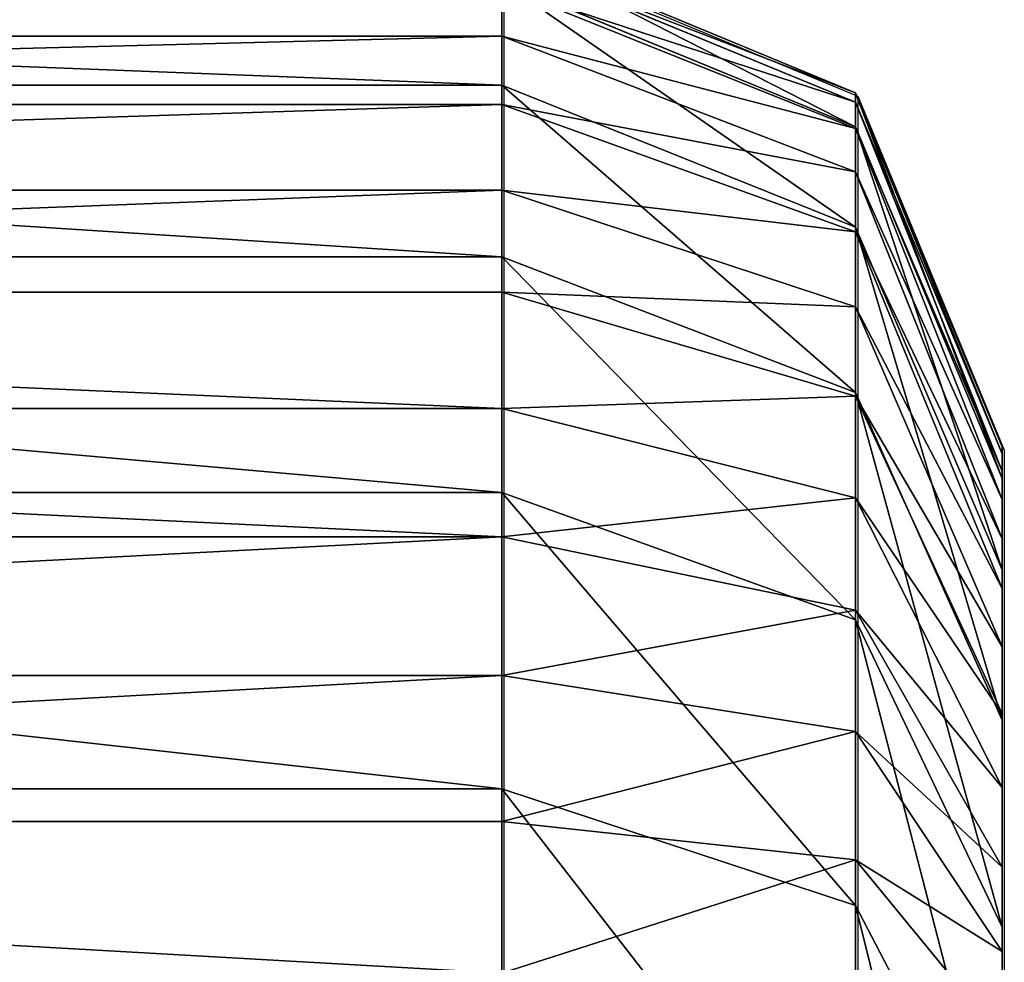
# Model space of a CAD drawing. Units: centimetres. Extents: x -276 to 276, y -257 to 256.
# Drawn here: x 60 to 61, y 40 to 41 of the extents above; entities that cross this region are included whole.
import ezdxf

# ---------------------------------------------------------------- set-up
doc = ezdxf.new("R2010")
doc.units = ezdxf.units.CM
doc.header["$LTSCALE"] = 2.54
doc.layers.get('0').update_dxf_attribs({"true_color": 0xff5454})
doc.layers.add('VP-EQ', color=7, linetype='Continuous', true_color=0x8a3492)

# ---------------------------------------------------------------- blocks, each defined once
blk = doc.blocks.new('Grupuj_266')
at = {"color": 0}
for p, q in [((11.10019, -1.1, 0.02412), (11.10019, 0.5, 0.02412)), ((11.10019, -1.1, 0.02412), (11.10019, 0.5, 0.02412)), ((11.11978, -1.1, 22.80654), (11.11978, 0.5, 22.80654)), ((11.11978, -1.1, 22.80654), (11.11978, 0.5, 22.80654)), ((11.18786, -1.1, 0.05388), (11.18786, 0.5, 0.05388)), ((11.18786, -1.1, 0.05388), (11.18786, 0.5, 0.05388)), ((11.2709, -1.1, 0.09482), (11.2709, 0.5, 0.09482)), ((11.2709, -1.1, 0.09482), (11.2709, 0.5, 0.09482)), ((11.29737, -1.1, 22.54075), (11.29737, 0.5, 22.54075)), ((11.29737, -1.1, 22.54075), (11.29737, 0.5, 22.54075)), ((11.34787, -1.1, 0.14626), (11.34787, 0.5, 0.14626)), ((11.34787, -1.1, 0.14626), (11.34787, 0.5, 0.14626)), ((11.41748, -1.1, 0.2073), (11.41748, 0.5, 0.2073)), ((11.41748, -1.1, 0.2073), (11.41748, 0.5, 0.2073)), ((11.43876, -1.1, 22.25405), (11.43876, 0.5, 22.25405)), ((11.43876, -1.1, 22.25405), (11.43876, 0.5, 22.25405)), ((11.47853, -1.1, 0.27691), (11.47853, 0.5, 0.27691)), ((11.47853, -1.1, 0.27691), (11.47853, 0.5, 0.27691)), ((11.52996, -1.1, 0.35389), (11.52996, 0.5, 0.35389)), ((11.52996, -1.1, 0.35389), (11.52996, 0.5, 0.35389)), ((11.54151, -1.1, 21.95135), (11.54151, 0.5, 21.95135)), ((11.54151, -1.1, 21.95135), (11.54151, 0.5, 21.95135)), ((11.57091, -1.1, 0.43692), (11.57091, 0.5, 0.43692)), ((11.57091, -1.1, 0.43692), (11.57091, 0.5, 0.43692)), ((10.909, -1.1, 23.04688), (11.11978, -1.1, 22.80654)), ((10.909, -1.1, 23.04688), (11.11978, -1.1, 22.80654)), ((11.10019, -1.1, 0.02412), (11.00939, -1.1, 0.00606)), ((11.10019, -1.1, 0.02412), (11.00939, -1.1, 0.00606)), ((11.04992, -1.31213, 22.75294), (11.11978, -1.1, 22.80654)), ((11.04992, -1.31213, 22.75294), (11.11978, -1.1, 22.80654)), ((11.10019, -1.1, 0.02412), (11.0774, -1.31213, 0.10917)), ((11.10019, -1.1, 0.02412), (11.0774, -1.31213, 0.10917)), ((11.10019, -1.1, 0.02412), (11.18786, -1.1, 0.05388)), ((11.10019, -1.1, 0.02412), (11.18786, -1.1, 0.05388)), ((11.11978, -1.1, 22.80654), (11.29737, -1.1, 22.54075)), ((11.11978, -1.1, 22.80654), (11.29737, -1.1, 22.54075)), ((11.15416, -1.31213, 0.13523), (11.18786, -1.1, 0.05388)), ((11.15416, -1.31213, 0.13523), (11.18786, -1.1, 0.05388)), ((11.18786, -1.1, 0.05388), (11.2709, -1.1, 0.09482)), ((11.18786, -1.1, 0.05388), (11.2709, -1.1, 0.09482)), ((11.29737, -1.1, 22.54075), (11.22112, -1.31213, 22.49672)), ((11.29737, -1.1, 22.54075), (11.22112, -1.31213, 22.49672)), ((11.2709, -1.1, 0.09482), (11.22687, -1.31213, 0.17108)), ((11.2709, -1.1, 0.09482), (11.22687, -1.31213, 0.17108)), ((11.2709, -1.1, 0.09482), (11.34787, -1.1, 0.14626)), ((11.2709, -1.1, 0.09482), (11.34787, -1.1, 0.14626)), ((11.29427, -1.31213, 0.21612), (11.34787, -1.1, 0.14626)), ((11.29427, -1.31213, 0.21612), (11.34787, -1.1, 0.14626)), ((11.29737, -1.1, 22.54075), (11.43876, -1.1, 22.25405)), ((11.29737, -1.1, 22.54075), (11.43876, -1.1, 22.25405)), ((11.34787, -1.1, 0.14626), (11.41748, -1.1, 0.2073)), ((11.34787, -1.1, 0.14626), (11.41748, -1.1, 0.2073)), ((11.35522, -1.31213, 0.26957), (11.41748, -1.1, 0.2073)), ((11.35522, -1.31213, 0.26957), (11.41748, -1.1, 0.2073)), ((11.43876, -1.1, 22.25405), (11.35741, -1.31213, 22.22035)), ((11.43876, -1.1, 22.25405), (11.35741, -1.31213, 22.22035)), ((11.47853, -1.1, 0.27691), (11.40867, -1.31213, 0.33052)), ((11.47853, -1.1, 0.27691), (11.40867, -1.31213, 0.33052)), ((11.41748, -1.1, 0.2073), (11.47853, -1.1, 0.27691)), ((11.41748, -1.1, 0.2073), (11.47853, -1.1, 0.27691)), ((11.43876, -1.1, 22.25405), (11.54151, -1.1, 21.95135)), ((11.43876, -1.1, 22.25405), (11.54151, -1.1, 21.95135)), ((11.4537, -1.31213, 0.39792), (11.52996, -1.1, 0.35389)), ((11.4537, -1.31213, 0.39792), (11.52996, -1.1, 0.35389)), ((11.45646, -1.31213, 21.92855), (11.54151, -1.1, 21.95135)), ((11.45646, -1.31213, 21.92855), (11.54151, -1.1, 21.95135)), ((11.47853, -1.1, 0.27691), (11.52996, -1.1, 0.35389)), ((11.47853, -1.1, 0.27691), (11.52996, -1.1, 0.35389)), ((11.48956, -1.31213, 0.47062), (11.57091, -1.1, 0.43692)), ((11.48956, -1.31213, 0.47062), (11.57091, -1.1, 0.43692)), ((11.60067, -1.1, 0.52459), (11.51561, -1.31213, 0.54738)), ((11.60067, -1.1, 0.52459), (11.51561, -1.31213, 0.54738)), ((11.51658, -1.31213, 21.62633), (11.60388, -1.1, 21.63782)), ((11.51658, -1.31213, 21.62633), (11.60388, -1.1, 21.63782)), ((11.52996, -1.1, 0.35389), (11.57091, -1.1, 0.43692)), ((11.52996, -1.1, 0.35389), (11.57091, -1.1, 0.43692)), ((11.53143, -1.31213, 0.62689), (11.61873, -1.1, 0.6154)), ((11.53143, -1.31213, 0.62689), (11.61873, -1.1, 0.6154)), ((11.53692, -1.31213, 0.71066), (11.62479, -1.1, 0.70778)), ((11.62479, -1.1, 21.31884), (11.53692, -1.31213, 21.31596)), ((11.62479, -1.1, 21.31884), (11.53692, -1.31213, 21.31596)), ((11.53692, -1.31213, 0.71066), (11.62479, -1.1, 0.70778)), ((11.54151, -1.1, 21.95135), (11.60388, -1.1, 21.63782)), ((11.54151, -1.1, 21.95135), (11.60388, -1.1, 21.63782)), ((11.60067, -1.1, 0.52459), (11.57091, -1.1, 0.43692)), ((11.60067, -1.1, 0.52459), (11.57091, -1.1, 0.43692)), ((11.04992, -1.31213, 22.75294), (10.84674, -1.31213, 22.98462)), ((11.04992, -1.31213, 22.75294), (10.84674, -1.31213, 22.98462)), ((10.88126, -1.4, 22.62352), (11.04992, -1.31213, 22.75294)), ((10.88126, -1.4, 22.62352), (11.04992, -1.31213, 22.75294)), ((11.0774, -1.31213, 0.10917), (10.9979, -1.31213, 0.09336)), ((11.0774, -1.31213, 0.10917), (10.9979, -1.31213, 0.09336)), ((11.0774, -1.31213, 0.10917), (11.02238, -1.4, 0.31452)), ((11.0774, -1.31213, 0.10917), (11.02238, -1.4, 0.31452)), ((11.22112, -1.31213, 22.49672), (11.03701, -1.4, 22.39043)), ((11.22112, -1.31213, 22.49672), (11.03701, -1.4, 22.39043)), ((11.22112, -1.31213, 22.49672), (11.04992, -1.31213, 22.75294)), ((11.22112, -1.31213, 22.49672), (11.04992, -1.31213, 22.75294)), ((11.07281, -1.4, 0.33164), (11.15416, -1.31213, 0.13523)), ((11.07281, -1.4, 0.33164), (11.15416, -1.31213, 0.13523)), ((11.15416, -1.31213, 0.13523), (11.0774, -1.31213, 0.10917)), ((11.15416, -1.31213, 0.13523), (11.0774, -1.31213, 0.10917)), ((11.22687, -1.31213, 0.17108), (11.12057, -1.4, 0.35519)), ((11.22687, -1.31213, 0.17108), (11.12057, -1.4, 0.35519)), ((11.22687, -1.31213, 0.17108), (11.15416, -1.31213, 0.13523)), ((11.22687, -1.31213, 0.17108), (11.15416, -1.31213, 0.13523)), ((11.35741, -1.31213, 22.22035), (11.161, -1.4, 22.139)), ((11.35741, -1.31213, 22.22035), (11.161, -1.4, 22.139)), ((11.16485, -1.4, 0.38478), (11.29427, -1.31213, 0.21612)), ((11.16485, -1.4, 0.38478), (11.29427, -1.31213, 0.21612)), ((11.20489, -1.4, 0.41989), (11.35522, -1.31213, 0.26957)), ((11.20489, -1.4, 0.41989), (11.35522, -1.31213, 0.26957)), ((11.35741, -1.31213, 22.22035), (11.22112, -1.31213, 22.49672)), ((11.35741, -1.31213, 22.22035), (11.22112, -1.31213, 22.49672)), ((11.29427, -1.31213, 0.21612), (11.22687, -1.31213, 0.17108)), ((11.29427, -1.31213, 0.21612), (11.22687, -1.31213, 0.17108)), ((11.40867, -1.31213, 0.33052), (11.24001, -1.4, 0.45993)), ((11.40867, -1.31213, 0.33052), (11.24001, -1.4, 0.45993)), ((11.25111, -1.4, 21.87353), (11.45646, -1.31213, 21.92855)), ((11.25111, -1.4, 21.87353), (11.45646, -1.31213, 21.92855)), ((11.2696, -1.4, 0.50421), (11.4537, -1.31213, 0.39792)), ((11.2696, -1.4, 0.50421), (11.4537, -1.31213, 0.39792)), ((11.29315, -1.4, 0.55198), (11.48956, -1.31213, 0.47062)), ((11.29315, -1.4, 0.55198), (11.48956, -1.31213, 0.47062)), ((11.35522, -1.31213, 0.26957), (11.29427, -1.31213, 0.21612)), ((11.35522, -1.31213, 0.26957), (11.29427, -1.31213, 0.21612)), ((11.30581, -1.4, 21.59858), (11.51658, -1.31213, 21.62633)), ((11.30581, -1.4, 21.59858), (11.51658, -1.31213, 21.62633)), ((11.51561, -1.31213, 0.54738), (11.31027, -1.4, 0.60241)), ((11.51561, -1.31213, 0.54738), (11.31027, -1.4, 0.60241)), ((11.32066, -1.4, 0.65464), (11.53143, -1.31213, 0.62689)), ((11.32066, -1.4, 0.65464), (11.53143, -1.31213, 0.62689)), ((11.53692, -1.31213, 21.31596), (11.32479, -1.4, 21.30901)), ((11.53692, -1.31213, 21.31596), (11.32479, -1.4, 21.30901)), ((11.32479, -1.4, 0.7176), (11.53692, -1.31213, 0.71066)), ((11.32479, -1.4, 0.7176), (11.53692, -1.31213, 0.71066)), ((11.40867, -1.31213, 0.33052), (11.35522, -1.31213, 0.26957)), ((11.40867, -1.31213, 0.33052), (11.35522, -1.31213, 0.26957)), ((11.45646, -1.31213, 21.92855), (11.35741, -1.31213, 22.22035)), ((11.45646, -1.31213, 21.92855), (11.35741, -1.31213, 22.22035)), ((11.4537, -1.31213, 0.39792), (11.40867, -1.31213, 0.33052)), ((11.4537, -1.31213, 0.39792), (11.40867, -1.31213, 0.33052)), ((11.48956, -1.31213, 0.47062), (11.4537, -1.31213, 0.39792)), ((11.48956, -1.31213, 0.47062), (11.4537, -1.31213, 0.39792)), ((11.51658, -1.31213, 21.62633), (11.45646, -1.31213, 21.92855)), ((11.51658, -1.31213, 21.62633), (11.45646, -1.31213, 21.92855)), ((11.51561, -1.31213, 0.54738), (11.48956, -1.31213, 0.47062)), ((11.51561, -1.31213, 0.54738), (11.48956, -1.31213, 0.47062)), ((11.53143, -1.31213, 0.62689), (11.51561, -1.31213, 0.54738)), ((11.53143, -1.31213, 0.62689), (11.51561, -1.31213, 0.54738)), ((11.53692, -1.31213, 21.31596), (11.51658, -1.31213, 21.62633)), ((11.53692, -1.31213, 21.31596), (11.51658, -1.31213, 21.62633)), ((11.53692, -1.31213, 0.71066), (11.53143, -1.31213, 0.62689)), ((11.53692, -1.31213, 0.71066), (11.53143, -1.31213, 0.62689)), ((11.53692, -1.31213, 0.71066), (11.53692, -1.31213, 21.31596)), ((11.53692, -1.31213, 0.71066), (11.53692, -1.31213, 21.31596)), ((10.88126, -1.4, 22.62352), (11.03701, -1.4, 22.39043)), ((10.88126, -1.4, 22.62352), (11.03701, -1.4, 22.39043)), ((10.97015, -1.4, 0.30413), (11.02238, -1.4, 0.31452)), ((10.97015, -1.4, 0.30413), (11.02238, -1.4, 0.31452)), ((11.02238, -1.4, 0.31452), (11.07281, -1.4, 0.33164)), ((11.02238, -1.4, 0.31452), (11.07281, -1.4, 0.33164)), ((11.03701, -1.4, 22.39043), (11.161, -1.4, 22.139)), ((11.03701, -1.4, 22.39043), (11.161, -1.4, 22.139)), ((11.07281, -1.4, 0.33164), (11.12057, -1.4, 0.35519)), ((11.07281, -1.4, 0.33164), (11.12057, -1.4, 0.35519)), ((11.12057, -1.4, 0.35519), (11.16485, -1.4, 0.38478)), ((11.12057, -1.4, 0.35519), (11.16485, -1.4, 0.38478)), ((11.161, -1.4, 22.139), (11.25111, -1.4, 21.87353)), ((11.161, -1.4, 22.139), (11.25111, -1.4, 21.87353)), ((11.16485, -1.4, 0.38478), (11.20489, -1.4, 0.41989)), ((11.16485, -1.4, 0.38478), (11.20489, -1.4, 0.41989)), ((11.20489, -1.4, 0.41989), (11.24001, -1.4, 0.45993)), ((11.20489, -1.4, 0.41989), (11.24001, -1.4, 0.45993)), ((11.24001, -1.4, 0.45993), (11.2696, -1.4, 0.50421)), ((11.24001, -1.4, 0.45993), (11.2696, -1.4, 0.50421)), ((11.25111, -1.4, 21.87353), (11.30581, -1.4, 21.59858)), ((11.25111, -1.4, 21.87353), (11.30581, -1.4, 21.59858)), ((11.2696, -1.4, 0.50421), (11.29315, -1.4, 0.55198)), ((11.2696, -1.4, 0.50421), (11.29315, -1.4, 0.55198)), ((11.29315, -1.4, 0.55198), (11.31027, -1.4, 0.60241)), ((11.29315, -1.4, 0.55198), (11.31027, -1.4, 0.60241)), ((11.30581, -1.4, 21.59858), (11.32479, -1.4, 21.30901)), ((11.30581, -1.4, 21.59858), (11.32479, -1.4, 21.30901)), ((11.31027, -1.4, 0.60241), (11.32066, -1.4, 0.65464)), ((11.31027, -1.4, 0.60241), (11.32066, -1.4, 0.65464)), ((11.32066, -1.4, 0.65464), (11.32479, -1.4, 0.7176)), ((11.32066, -1.4, 0.65464), (11.32479, -1.4, 0.7176)), ((11.32479, -1.4, 21.30901), (11.32479, -1.4, 0.7176)), ((11.32479, -1.4, 21.30901), (11.32479, -1.4, 0.7176))]:
    blk.add_line(p, q, dxfattribs=at)
mesh = blk.add_polyface(dxfattribs=at)
corners = [(11.11978, 0.5, 22.80654), (10.909, -1.1, 23.04688), (11.11978, -1.1, 22.80654), (10.909, 0.5, 23.04688)]
mesh.append_faces([[corners[k] for k in face] for face in [(0, 1, 2), (1, 0, 3)]], dxfattribs={"vtx0": -1, "color": 0})
mesh = blk.add_polyface(dxfattribs=at)
corners = [(11.10019, 0.5, 0.02412), (11.00939, -1.1, 0.00606), (11.00939, 0.5, 0.00606), (11.10019, -1.1, 0.02412)]
mesh.append_faces([[corners[k] for k in face] for face in [(0, 1, 2), (1, 0, 3)]], dxfattribs={"vtx0": -1, "color": 0})
mesh = blk.add_polyface(dxfattribs=at)
corners = [(11.10019, 0.5, 0.02412), (11.18786, -1.1, 0.05388), (11.10019, -1.1, 0.02412), (11.18786, 0.5, 0.05388)]
mesh.append_faces([[corners[k] for k in face] for face in [(0, 1, 2), (1, 0, 3)]], dxfattribs={"vtx0": -1, "color": 0})
mesh = blk.add_polyface(dxfattribs=at)
corners = [(11.29737, 0.5, 22.54075), (11.11978, -1.1, 22.80654), (11.29737, -1.1, 22.54075), (11.11978, 0.5, 22.80654)]
mesh.append_faces([[corners[k] for k in face] for face in [(0, 1, 2), (1, 0, 3)]], dxfattribs={"vtx0": -1, "color": 0})
mesh = blk.add_polyface(dxfattribs=at)
corners = [(11.18786, 0.5, 0.05388), (11.2709, -1.1, 0.09482), (11.18786, -1.1, 0.05388), (11.2709, 0.5, 0.09482)]
mesh.append_faces([[corners[k] for k in face] for face in [(0, 1, 2), (1, 0, 3)]], dxfattribs={"vtx0": -1, "color": 0})
mesh = blk.add_polyface(dxfattribs=at)
corners = [(11.34787, 0.5, 0.14626), (11.2709, -1.1, 0.09482), (11.2709, 0.5, 0.09482), (11.34787, -1.1, 0.14626)]
mesh.append_faces([[corners[k] for k in face] for face in [(0, 1, 2), (1, 0, 3)]], dxfattribs={"vtx0": -1, "color": 0})
mesh = blk.add_polyface(dxfattribs=at)
corners = [(11.43876, 0.5, 22.25405), (11.29737, -1.1, 22.54075), (11.43876, -1.1, 22.25405), (11.29737, 0.5, 22.54075)]
mesh.append_faces([[corners[k] for k in face] for face in [(0, 1, 2), (1, 0, 3)]], dxfattribs={"vtx0": -1, "color": 0})
mesh = blk.add_polyface(dxfattribs=at)
corners = [(11.41748, 0.5, 0.2073), (11.34787, -1.1, 0.14626), (11.34787, 0.5, 0.14626), (11.41748, -1.1, 0.2073)]
mesh.append_faces([[corners[k] for k in face] for face in [(0, 1, 2), (1, 0, 3)]], dxfattribs={"vtx0": -1, "color": 0})
mesh = blk.add_polyface(dxfattribs=at)
corners = [(11.41748, 0.5, 0.2073), (11.47853, -1.1, 0.27691), (11.41748, -1.1, 0.2073), (11.47853, 0.5, 0.27691)]
mesh.append_faces([[corners[k] for k in face] for face in [(0, 1, 2), (1, 0, 3)]], dxfattribs={"vtx0": -1, "color": 0})
mesh = blk.add_polyface(dxfattribs=at)
corners = [(11.54151, 0.5, 21.95135), (11.43876, -1.1, 22.25405), (11.54151, -1.1, 21.95135), (11.43876, 0.5, 22.25405)]
mesh.append_faces([[corners[k] for k in face] for face in [(0, 1, 2), (1, 0, 3)]], dxfattribs={"vtx0": -1, "color": 0})
mesh = blk.add_polyface(dxfattribs=at)
corners = [(11.47853, 0.5, 0.27691), (11.52996, -1.1, 0.35389), (11.47853, -1.1, 0.27691), (11.52996, 0.5, 0.35389)]
mesh.append_faces([[corners[k] for k in face] for face in [(0, 1, 2), (1, 0, 3)]], dxfattribs={"vtx0": -1, "color": 0})
mesh = blk.add_polyface(dxfattribs=at)
corners = [(11.52996, 0.5, 0.35389), (11.57091, -1.1, 0.43692), (11.52996, -1.1, 0.35389), (11.57091, 0.5, 0.43692)]
mesh.append_faces([[corners[k] for k in face] for face in [(0, 1, 2), (1, 0, 3)]], dxfattribs={"vtx0": -1, "color": 0})
mesh = blk.add_polyface(dxfattribs=at)
corners = [(11.60388, 0.5, 21.63782), (11.54151, -1.1, 21.95135), (11.60388, -1.1, 21.63782), (11.54151, 0.5, 21.95135)]
mesh.append_faces([[corners[k] for k in face] for face in [(0, 1, 2), (1, 0, 3)]], dxfattribs={"vtx0": -1, "color": 0})
mesh = blk.add_polyface(dxfattribs=at)
corners = [(11.57091, 0.5, 0.43692), (11.60067, -1.1, 0.52459), (11.57091, -1.1, 0.43692), (11.60067, 0.5, 0.52459)]
mesh.append_faces([[corners[k] for k in face] for face in [(0, 1, 2), (1, 0, 3)]], dxfattribs={"vtx0": -1, "color": 0})
mesh = blk.add_polyface(dxfattribs=at)
corners = [(11.11978, -1.1, 22.80654), (10.84674, -1.31213, 22.98462), (11.04992, -1.31213, 22.75294), (10.909, -1.1, 23.04688)]
mesh.append_faces([[corners[k] for k in face] for face in [(0, 1, 2), (1, 0, 3)]], dxfattribs={"vtx0": -1, "color": 0})
mesh = blk.add_polyface(dxfattribs=at)
corners = [(11.00939, -1.1, 0.00606), (11.0774, -1.31213, 0.10917), (10.9979, -1.31213, 0.09336), (11.10019, -1.1, 0.02412)]
mesh.append_faces([[corners[k] for k in face] for face in [(0, 1, 2), (1, 0, 3)]], dxfattribs={"vtx0": -1, "color": 0})
mesh = blk.add_polyface(dxfattribs=at)
corners = [(11.29737, -1.1, 22.54075), (11.04992, -1.31213, 22.75294), (11.22112, -1.31213, 22.49672), (11.11978, -1.1, 22.80654)]
mesh.append_faces([[corners[k] for k in face] for face in [(0, 1, 2), (1, 0, 3)]], dxfattribs={"vtx0": -1, "color": 0})
mesh = blk.add_polyface(dxfattribs=at)
corners = [(11.10019, -1.1, 0.02412), (11.15416, -1.31213, 0.13523), (11.0774, -1.31213, 0.10917), (11.18786, -1.1, 0.05388)]
mesh.append_faces([[corners[k] for k in face] for face in [(0, 1, 2), (1, 0, 3)]], dxfattribs={"vtx0": -1, "color": 0})
mesh = blk.add_polyface(dxfattribs=at)
corners = [(11.18786, -1.1, 0.05388), (11.22687, -1.31213, 0.17108), (11.15416, -1.31213, 0.13523), (11.2709, -1.1, 0.09482)]
mesh.append_faces([[corners[k] for k in face] for face in [(0, 1, 2), (1, 0, 3)]], dxfattribs={"vtx0": -1, "color": 0})
mesh = blk.add_polyface(dxfattribs=at)
corners = [(11.43876, -1.1, 22.25405), (11.22112, -1.31213, 22.49672), (11.35741, -1.31213, 22.22035), (11.29737, -1.1, 22.54075)]
mesh.append_faces([[corners[k] for k in face] for face in [(0, 1, 2), (1, 0, 3)]], dxfattribs={"vtx0": -1, "color": 0})
mesh = blk.add_polyface(dxfattribs=at)
corners = [(11.2709, -1.1, 0.09482), (11.29427, -1.31213, 0.21612), (11.22687, -1.31213, 0.17108), (11.34787, -1.1, 0.14626)]
mesh.append_faces([[corners[k] for k in face] for face in [(0, 1, 2), (1, 0, 3)]], dxfattribs={"vtx0": -1, "color": 0})
mesh = blk.add_polyface(dxfattribs=at)
corners = [(11.34787, -1.1, 0.14626), (11.35522, -1.31213, 0.26957), (11.29427, -1.31213, 0.21612), (11.41748, -1.1, 0.2073)]
mesh.append_faces([[corners[k] for k in face] for face in [(0, 1, 2), (1, 0, 3)]], dxfattribs={"vtx0": -1, "color": 0})
mesh = blk.add_polyface(dxfattribs=at)
corners = [(11.41748, -1.1, 0.2073), (11.40867, -1.31213, 0.33052), (11.35522, -1.31213, 0.26957), (11.47853, -1.1, 0.27691)]
mesh.append_faces([[corners[k] for k in face] for face in [(0, 1, 2), (1, 0, 3)]], dxfattribs={"vtx0": -1, "color": 0})
mesh = blk.add_polyface(dxfattribs=at)
corners = [(11.54151, -1.1, 21.95135), (11.35741, -1.31213, 22.22035), (11.45646, -1.31213, 21.92855), (11.43876, -1.1, 22.25405)]
mesh.append_faces([[corners[k] for k in face] for face in [(0, 1, 2), (1, 0, 3)]], dxfattribs={"vtx0": -1, "color": 0})
mesh = blk.add_polyface(dxfattribs=at)
corners = [(11.47853, -1.1, 0.27691), (11.4537, -1.31213, 0.39792), (11.40867, -1.31213, 0.33052), (11.52996, -1.1, 0.35389)]
mesh.append_faces([[corners[k] for k in face] for face in [(0, 1, 2), (1, 0, 3)]], dxfattribs={"vtx0": -1, "color": 0})
mesh = blk.add_polyface(dxfattribs=at)
corners = [(11.52996, -1.1, 0.35389), (11.48956, -1.31213, 0.47062), (11.4537, -1.31213, 0.39792), (11.57091, -1.1, 0.43692)]
mesh.append_faces([[corners[k] for k in face] for face in [(0, 1, 2), (1, 0, 3)]], dxfattribs={"vtx0": -1, "color": 0})
mesh = blk.add_polyface(dxfattribs=at)
corners = [(11.60388, -1.1, 21.63782), (11.45646, -1.31213, 21.92855), (11.51658, -1.31213, 21.62633), (11.54151, -1.1, 21.95135)]
mesh.append_faces([[corners[k] for k in face] for face in [(0, 1, 2), (1, 0, 3)]], dxfattribs={"vtx0": -1, "color": 0})
mesh = blk.add_polyface(dxfattribs=at)
corners = [(11.57091, -1.1, 0.43692), (11.51561, -1.31213, 0.54738), (11.48956, -1.31213, 0.47062), (11.60067, -1.1, 0.52459)]
mesh.append_faces([[corners[k] for k in face] for face in [(0, 1, 2), (1, 0, 3)]], dxfattribs={"vtx0": -1, "color": 0})
mesh = blk.add_polyface(dxfattribs=at)
corners = [(11.60067, -1.1, 0.52459), (11.53143, -1.31213, 0.62689), (11.51561, -1.31213, 0.54738), (11.61873, -1.1, 0.6154)]
mesh.append_faces([[corners[k] for k in face] for face in [(0, 1, 2), (1, 0, 3)]], dxfattribs={"vtx0": -1, "color": 0})
mesh = blk.add_polyface(dxfattribs=at)
corners = [(11.62479, -1.1, 21.31884), (11.51658, -1.31213, 21.62633), (11.53692, -1.31213, 21.31596), (11.60388, -1.1, 21.63782)]
mesh.append_faces([[corners[k] for k in face] for face in [(0, 1, 2), (1, 0, 3)]], dxfattribs={"vtx0": -1, "color": 0})
mesh = blk.add_polyface(dxfattribs=at)
corners = [(11.61873, -1.1, 0.6154), (11.53692, -1.31213, 0.71066), (11.53143, -1.31213, 0.62689), (11.62479, -1.1, 0.70778)]
mesh.append_faces([[corners[k] for k in face] for face in [(0, 1, 2), (1, 0, 3)]], dxfattribs={"vtx0": -1, "color": 0})
mesh = blk.add_polyface(dxfattribs=at)
corners = [(11.62479, -1.1, 0.70778), (11.53692, -1.31213, 21.31596), (11.53692, -1.31213, 0.71066), (11.62479, -1.1, 21.31884)]
mesh.append_faces([[corners[k] for k in face] for face in [(0, 1, 2), (1, 0, 3)]], dxfattribs={"vtx0": -1, "color": 0})
mesh = blk.add_polyface(dxfattribs=at)
corners = [(11.04992, -1.31213, 22.75294), (10.69642, -1.4, 22.8343), (10.88126, -1.4, 22.62352), (10.84674, -1.31213, 22.98462)]
mesh.append_faces([[corners[k] for k in face] for face in [(0, 1, 2), (1, 0, 3)]], dxfattribs={"vtx0": -1, "color": 0})
mesh = blk.add_polyface(dxfattribs=at)
corners = [(11.22112, -1.31213, 22.49672), (10.88126, -1.4, 22.62352), (11.03701, -1.4, 22.39043), (11.04992, -1.31213, 22.75294)]
mesh.append_faces([[corners[k] for k in face] for face in [(0, 1, 2), (1, 0, 3)]], dxfattribs={"vtx0": -1, "color": 0})
mesh = blk.add_polyface(dxfattribs=at)
corners = [(11.0774, -1.31213, 0.10917), (10.97015, -1.4, 0.30413), (10.9979, -1.31213, 0.09336), (11.02238, -1.4, 0.31452)]
mesh.append_faces([[corners[k] for k in face] for face in [(0, 1, 2), (1, 0, 3)]], dxfattribs={"vtx0": -1, "color": 0})
mesh = blk.add_polyface(dxfattribs=at)
corners = [(11.15416, -1.31213, 0.13523), (11.02238, -1.4, 0.31452), (11.0774, -1.31213, 0.10917), (11.07281, -1.4, 0.33164)]
mesh.append_faces([[corners[k] for k in face] for face in [(0, 1, 2), (1, 0, 3)]], dxfattribs={"vtx0": -1, "color": 0})
mesh = blk.add_polyface(dxfattribs=at)
corners = [(11.35741, -1.31213, 22.22035), (11.03701, -1.4, 22.39043), (11.161, -1.4, 22.139), (11.22112, -1.31213, 22.49672)]
mesh.append_faces([[corners[k] for k in face] for face in [(0, 1, 2), (1, 0, 3)]], dxfattribs={"vtx0": -1, "color": 0})
mesh = blk.add_polyface(dxfattribs=at)
corners = [(11.22687, -1.31213, 0.17108), (11.07281, -1.4, 0.33164), (11.15416, -1.31213, 0.13523), (11.12057, -1.4, 0.35519)]
mesh.append_faces([[corners[k] for k in face] for face in [(0, 1, 2), (1, 0, 3)]], dxfattribs={"vtx0": -1, "color": 0})
mesh = blk.add_polyface(dxfattribs=at)
corners = [(11.29427, -1.31213, 0.21612), (11.12057, -1.4, 0.35519), (11.22687, -1.31213, 0.17108), (11.16485, -1.4, 0.38478)]
mesh.append_faces([[corners[k] for k in face] for face in [(0, 1, 2), (1, 0, 3)]], dxfattribs={"vtx0": -1, "color": 0})
mesh = blk.add_polyface(dxfattribs=at)
corners = [(11.45646, -1.31213, 21.92855), (11.161, -1.4, 22.139), (11.25111, -1.4, 21.87353), (11.35741, -1.31213, 22.22035)]
mesh.append_faces([[corners[k] for k in face] for face in [(0, 1, 2), (1, 0, 3)]], dxfattribs={"vtx0": -1, "color": 0})
mesh = blk.add_polyface(dxfattribs=at)
corners = [(11.35522, -1.31213, 0.26957), (11.16485, -1.4, 0.38478), (11.29427, -1.31213, 0.21612), (11.20489, -1.4, 0.41989)]
mesh.append_faces([[corners[k] for k in face] for face in [(0, 1, 2), (1, 0, 3)]], dxfattribs={"vtx0": -1, "color": 0})
mesh = blk.add_polyface(dxfattribs=at)
corners = [(11.40867, -1.31213, 0.33052), (11.20489, -1.4, 0.41989), (11.35522, -1.31213, 0.26957), (11.24001, -1.4, 0.45993)]
mesh.append_faces([[corners[k] for k in face] for face in [(0, 1, 2), (1, 0, 3)]], dxfattribs={"vtx0": -1, "color": 0})
mesh = blk.add_polyface(dxfattribs=at)
corners = [(11.4537, -1.31213, 0.39792), (11.24001, -1.4, 0.45993), (11.40867, -1.31213, 0.33052), (11.2696, -1.4, 0.50421)]
mesh.append_faces([[corners[k] for k in face] for face in [(0, 1, 2), (1, 0, 3)]], dxfattribs={"vtx0": -1, "color": 0})
mesh = blk.add_polyface(dxfattribs=at)
corners = [(11.51658, -1.31213, 21.62633), (11.25111, -1.4, 21.87353), (11.30581, -1.4, 21.59858), (11.45646, -1.31213, 21.92855)]
mesh.append_faces([[corners[k] for k in face] for face in [(0, 1, 2), (1, 0, 3)]], dxfattribs={"vtx0": -1, "color": 0})
mesh = blk.add_polyface(dxfattribs=at)
corners = [(11.48956, -1.31213, 0.47062), (11.2696, -1.4, 0.50421), (11.4537, -1.31213, 0.39792), (11.29315, -1.4, 0.55198)]
mesh.append_faces([[corners[k] for k in face] for face in [(0, 1, 2), (1, 0, 3)]], dxfattribs={"vtx0": -1, "color": 0})
mesh = blk.add_polyface(dxfattribs=at)
corners = [(11.51561, -1.31213, 0.54738), (11.29315, -1.4, 0.55198), (11.48956, -1.31213, 0.47062), (11.31027, -1.4, 0.60241)]
mesh.append_faces([[corners[k] for k in face] for face in [(0, 1, 2), (1, 0, 3)]], dxfattribs={"vtx0": -1, "color": 0})
mesh = blk.add_polyface(dxfattribs=at)
corners = [(11.53692, -1.31213, 21.31596), (11.30581, -1.4, 21.59858), (11.32479, -1.4, 21.30901), (11.51658, -1.31213, 21.62633)]
mesh.append_faces([[corners[k] for k in face] for face in [(0, 1, 2), (1, 0, 3)]], dxfattribs={"vtx0": -1, "color": 0})
mesh = blk.add_polyface(dxfattribs=at)
corners = [(11.53143, -1.31213, 0.62689), (11.31027, -1.4, 0.60241), (11.51561, -1.31213, 0.54738), (11.32066, -1.4, 0.65464)]
mesh.append_faces([[corners[k] for k in face] for face in [(0, 1, 2), (1, 0, 3)]], dxfattribs={"vtx0": -1, "color": 0})
mesh = blk.add_polyface(dxfattribs=at)
corners = [(11.53692, -1.31213, 0.71066), (11.32066, -1.4, 0.65464), (11.53143, -1.31213, 0.62689), (11.32479, -1.4, 0.7176)]
mesh.append_faces([[corners[k] for k in face] for face in [(0, 1, 2), (1, 0, 3)]], dxfattribs={"vtx0": -1, "color": 0})
mesh = blk.add_polyface(dxfattribs=at)
corners = [(11.53692, -1.31213, 21.31596), (11.32479, -1.4, 0.7176), (11.53692, -1.31213, 0.71066), (11.32479, -1.4, 21.30901)]
mesh.append_faces([[corners[k] for k in face] for face in [(0, 1, 2), (1, 0, 3)]], dxfattribs={"vtx0": -1, "color": 0})
mesh = blk.add_polyface(dxfattribs=at)
corners = [(11.32066, -1.4, 0.65464), (10.92277, -1.4, 0.67881), (10.89484, -1.4, 0.67698), (11.32479, -1.4, 0.7176), (10.93007, -1.4, 0.68129), (10.93648, -1.4, 0.68557), (10.94156, -1.4, 0.69137), (10.94497, -1.4, 0.69829), (10.9461, -1.4, 0.70395), (10.9478, -1.4, 0.72994), (11.32479, -1.4, 21.30901), (10.9478, -1.4, 21.31884), (11.30581, -1.4, 21.59858), (10.93269, -1.4, 21.54946), (10.8876, -1.4, 21.77613), (11.25111, -1.4, 21.87353), (10.81331, -1.4, 21.99498), (11.161, -1.4, 22.139), (10.71109, -1.4, 22.20226), (11.03701, -1.4, 22.39043), (10.58269, -1.4, 22.39442), (10.88126, -1.4, 22.62352), (10.43031, -1.4, 22.56818), (10.25655, -1.4, 22.72057), (10.69642, -1.4, 22.8343), (10.06438, -1.4, 22.84897), (10.48565, -1.4, 23.01914), (9.8571, -1.4, 22.95119), (9.63825, -1.4, 23.02548), (10.25255, -1.4, 23.17489), (9.41158, -1.4, 23.07057), (9.18096, -1.4, 23.08568), (1.21935, -1.4, 23.08568), (0.79041, -1.4, 23.13289), (0.80908, -1.4, 23.18789), (10.00112, -1.4, 23.29888), (0.83477, -1.4, 23.23999), (0.86705, -1.4, 23.28829), (0.90534, -1.4, 23.33196), (9.73565, -1.4, 23.38899), (0.94902, -1.4, 23.37026), (0.99731, -1.4, 23.40253), (9.4607, -1.4, 23.44369), (1.04941, -1.4, 23.42822), (1.10441, -1.4, 23.44689), (9.17114, -1.4, 23.46266), (1.16138, -1.4, 23.45822), (1.22917, -1.4, 23.46266), (10.97015, -1.4, 0.30413), (2.97618, -1.4, 0.3), (10.90718, -1.4, 0.3), (2.68037, -1.4, 0.31939), (11.02238, -1.4, 0.31452), (11.07281, -1.4, 0.33164), (2.39927, -1.4, 0.3753), (11.12057, -1.4, 0.35519), (11.16485, -1.4, 0.38478), (2.12787, -1.4, 0.46743), (11.20489, -1.4, 0.41989), (11.24001, -1.4, 0.45993), (11.2696, -1.4, 0.50421), (1.87082, -1.4, 0.59419), (11.29315, -1.4, 0.55198), (11.31027, -1.4, 0.60241), (2.96636, -1.4, 0.67698), (1.63251, -1.4, 0.75342), (2.72949, -1.4, 0.69251), (2.49667, -1.4, 0.73882), (2.27189, -1.4, 0.81512), (1.41703, -1.4, 0.9424), (2.05899, -1.4, 0.92011), (1.86162, -1.4, 1.05199), (1.22806, -1.4, 1.15788), (1.68314, -1.4, 1.20851), (1.06883, -1.4, 1.39618), (1.52663, -1.4, 1.38698), (1.39475, -1.4, 1.58435), (0.94207, -1.4, 1.65323), (1.28976, -1.4, 1.79725), (0.84994, -1.4, 1.92463), (1.21345, -1.4, 2.02203), (0.79403, -1.4, 2.20573), (1.16714, -1.4, 2.25485), (0.77464, -1.4, 2.50154), (1.15162, -1.4, 2.49172), (1.15162, -1.4, 23.01796), (0.77464, -1.4, 23.00813), (0.77908, -1.4, 23.07592), (1.1522, -1.4, 23.0268), (1.15393, -1.4, 23.03548), (1.15677, -1.4, 23.04387), (1.16069, -1.4, 23.05182), (1.16561, -1.4, 23.05919), (1.17146, -1.4, 23.06585), (1.17812, -1.4, 23.07169), (1.18548, -1.4, 23.07661), (1.19343, -1.4, 23.08053), (1.20182, -1.4, 23.08337), (1.21051, -1.4, 23.0851)]
mesh.append_faces([[corners[k] for k in face] for face in [(46, 45, 47), (48, 49, 50)]], dxfattribs={"vtx0": -1, "color": 0})
mesh.append_faces([[corners[k] for k in face] for face in [(1, 3, 4), (4, 3, 5), (5, 3, 6), (6, 3, 7), (7, 3, 8), (8, 3, 9), (9, 10, 11), (11, 12, 13), (13, 12, 14), (14, 15, 16), (16, 17, 18), (18, 19, 20), (20, 21, 22), (22, 21, 23), (23, 24, 25), (25, 26, 27), (27, 26, 28), (28, 29, 30), (30, 29, 31), (31, 29, 32), (33, 29, 34), (34, 35, 36), (36, 35, 37), (37, 35, 38), (38, 39, 40), (40, 39, 41), (41, 42, 43), (43, 42, 44), (44, 45, 46), (49, 48, 51), (51, 53, 54), (54, 56, 57), (57, 60, 61), (61, 64, 65), (64, 0, 2), (65, 68, 69), (69, 71, 72), (72, 73, 74), (74, 76, 77), (77, 78, 79), (79, 80, 81), (81, 82, 83), (83, 85, 86), (86, 85, 87), (87, 95, 33)]], dxfattribs={"vtx0": -1, "vtx1": -1, "color": 0})
mesh.append_faces([[corners[k] for k in face] for face in [(32, 29, 33), (61, 63, 64)]], dxfattribs={"vtx0": -1, "vtx1": -1, "vtx2": -1, "color": 0})
mesh.append_faces([[corners[k] for k in face] for face in [(0, 1, 2), (1, 0, 3), (9, 3, 10), (11, 10, 12), (14, 12, 15), (16, 15, 17), (18, 17, 19), (20, 19, 21), (23, 21, 24), (25, 24, 26), (28, 26, 29), (34, 29, 35), (38, 35, 39), (41, 39, 42), (44, 42, 45), (51, 48, 52), (51, 52, 53), (54, 53, 55), (54, 55, 56), (57, 56, 58), (57, 58, 59), (57, 59, 60), (61, 60, 62), (61, 62, 63), (64, 63, 0), (65, 64, 66), (65, 66, 67), (65, 67, 68), (69, 68, 70), (69, 70, 71), (72, 71, 73), (74, 73, 75), (74, 75, 76), (77, 76, 78), (79, 78, 80), (81, 80, 82), (83, 82, 84), (83, 84, 85), (87, 85, 88), (87, 88, 89), (87, 89, 90), (87, 90, 91), (87, 91, 92), (87, 92, 93), (87, 93, 94), (87, 94, 95), (33, 95, 96), (33, 96, 97), (33, 97, 98), (33, 98, 32)]], dxfattribs={"vtx0": -1, "vtx2": -1, "color": 0})
blk = doc.blocks.new('Grupuj_265')
at = {"color": 0}
blk.add_blockref('Grupuj_266', (0, 1.2), dxfattribs=at)
blk = doc.blocks.new('Komponent_8')
at = {"color": 0}
blk.add_blockref('Grupuj_265', (0, 0), dxfattribs=at)
blk = doc.blocks.new('Komponent_11')
at = {"color": 0}
blk.add_blockref('Komponent_8', (-1.18346, 0.3, 150.04607), dxfattribs=at)
blk = doc.blocks.new('Grupuj_7')
at = {"color": 0, "zscale": 1.317906358036977, "rotation": 89.99999999999994}
blk.add_blockref('Komponent_11', (121.28554, 72.14191), dxfattribs=at)
blk = doc.blocks.new('2312')
at = {"layer": 'VP-EQ', "color": 0}
for p, q in [((60.29277, 41.03617), (60.5049, 40.9483)), ((60.29277, 41.03617), (60.29277, 29.88602)), ((60.5049, 40.9483), (60.59277, 40.73617)), ((60.5049, 40.9483), (60.5049, 29.97969)), ((60.59277, 40.73617), (60.59277, 30.18602))]:
    blk.add_line(p, q, dxfattribs=at)
blk = doc.blocks.new('2312 2d')
at = {"layer": 'VP-EQ', "color": 0}
blk.add_blockref('2312', (0, 0), dxfattribs=at)

msp = doc.modelspace()

# ---------------------------------------------------------------- block references
at = {"color": 18, "true_color": 0x010101}
msp.add_blockref('Grupuj_7', (-60.5302, -41.86414), dxfattribs=at)
at = {"layer": 'VP-EQ', "color": 0}
msp.add_blockref('2312 2d', (0.06383, -0.31907), dxfattribs=at)

doc.saveas('drawing.dxf')
